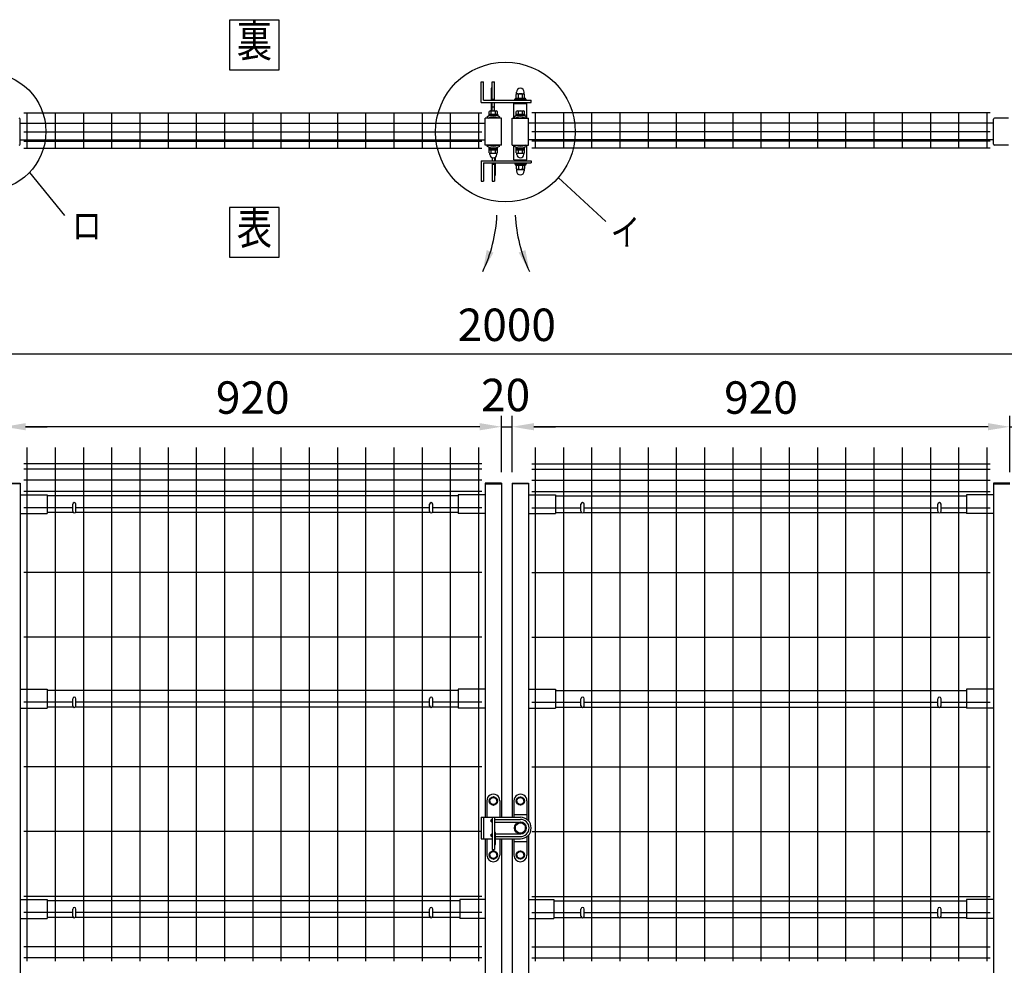
# Model space of a CAD drawing. Units: millimetres. Extents: x 146 to 7340, y 47 to 5288.
# Drawn here: x 1096 to 2917, y 3539 to 5288 of the extents above; entities that cross this region are included whole.
import ezdxf
from ezdxf.enums import TextEntityAlignment as Align

# ---------------------------------------------------------------- set-up
doc = ezdxf.new("R2010")
doc.units = ezdxf.units.MM
doc.header["$LTSCALE"] = 200
doc.header["$PDMODE"] = 33
doc.header["$PDSIZE"] = 5
for name, color, linetype in [('MOJI', 6, 'Continuous'), ('SJC', 1, 'Continuous'), ('SUNPOU', 4, 'Continuous')]:
    doc.layers.add(name, color=color, linetype=linetype)
doc.styles.add('EXT08', font='ROMANS', dxfattribs={"width": 0.8, "bigfont": 'EXTFONT'})
doc.styles.get("Standard").update_dxf_attribs({"font": 'arial.ttf'})
doc.dimstyles.new('SJC', dxfattribs={"dimtxt": 0.18, "dimasz": 0.18, "dimexe": 0.18, "dimexo": 0.0625, "dimgap": 0.09, "dimtad": 0, "dimtih": 1, "dimtoh": 1, "dimdec": 4, "dimzin": 0, "dimdsep": 46, "dimtxsty": 'Standard', "dimcen": 0.09, "dimadec": 0, "dimazin": 0, "dimtfac": 1, "dimtdec": 4, "dimtofl": 0, "dimtmove": 0, "dimatfit": 3, "dimfxl": 1, "dimtolj": 1, "dimtzin": 0, "dimarcsym": 0})

# ---------------------------------------------------------------- blocks, each defined once
blk = doc.blocks.new('*D20')
at = {"layer": 'DEFPOINTS', "color": 0}
for p in [(996.6, 4535.3), (996.6, 4434.6), (1066.6, 4431.1)]:
    blk.add_point(p, dxfattribs=at)
at = {"layer": 'SUNPOU', "color": 0, "lineweight": -2}
for p, q in [((996.6, 4454.6), (996.6, 4555.3)), ((1066.6, 4451.1), (1066.6, 4555.3)), ((956.6, 4535.3), (790.9, 4535.3)), ((1066.6, 4535.3), (996.6, 4535.3)), ((1106.6, 4535.3), (1146.6, 4535.3))]:
    blk.add_line(p, q, dxfattribs=at)
at = {"layer": 'SUNPOU', "color": 0}
for points in [[(956.6, 4542), (956.6, 4528.7), (996.6, 4535.3)], [(1106.6, 4542), (1106.6, 4528.7), (1066.6, 4535.3)]]:
    blk.add_solid(points, dxfattribs=at)
at = {"layer": 'SUNPOU', "color": 0, "insert": (853.8, 4589.3), "char_height": 60, "attachment_point": 5, "style": 'EXT08'}
blk.add_mtext('\\A1;70', dxfattribs=at)
blk = doc.blocks.new('*D22')
at = {"layer": 'DEFPOINTS', "color": 0}
for p in [(2006.6, 4535.3), (1986.6, 4431.1), (2006.6, 4431.1)]:
    blk.add_point(p, dxfattribs=at)
at = {"layer": 'SUNPOU', "color": 0, "lineweight": -2}
for p, q in [((1986.6, 4451.1), (1986.6, 4555.3)), ((2006.6, 4451.1), (2006.6, 4555.3)), ((1946.6, 4535.3), (1906.6, 4535.3)), ((1986.6, 4535.3), (2006.6, 4535.3)), ((2046.6, 4535.3), (2086.6, 4535.3))]:
    blk.add_line(p, q, dxfattribs=at)
at = {"layer": 'SUNPOU', "color": 0}
for points in [[(1946.6, 4542), (1946.6, 4528.7), (1986.6, 4535.3)], [(2046.6, 4542), (2046.6, 4528.7), (2006.6, 4535.3)]]:
    blk.add_solid(points, dxfattribs=at)
at = {"layer": 'SUNPOU', "color": 0, "insert": (1994.3, 4594.1), "char_height": 60, "attachment_point": 5, "style": 'EXT08'}
blk.add_mtext('\\A1;20', dxfattribs=at)
blk = doc.blocks.new('*D25')
at = {"layer": 'DEFPOINTS', "color": 0}
for p in [(2996.6, 4535.3), (2926.6, 4431.1), (2996.6, 4434.6)]:
    blk.add_point(p, dxfattribs=at)
at = {"layer": 'SUNPOU', "color": 0, "lineweight": -2}
for p, q in [((2926.6, 4451.1), (2926.6, 4555.3)), ((2996.6, 4454.6), (2996.6, 4555.3)), ((2886.6, 4535.3), (2846.6, 4535.3)), ((2926.6, 4535.3), (2996.6, 4535.3)), ((3036.6, 4535.3), (3202.4, 4535.3))]:
    blk.add_line(p, q, dxfattribs=at)
at = {"layer": 'SUNPOU', "color": 0}
for points in [[(2886.6, 4542), (2886.6, 4528.7), (2926.6, 4535.3)], [(3036.6, 4542), (3036.6, 4528.7), (2996.6, 4535.3)]]:
    blk.add_solid(points, dxfattribs=at)
at = {"layer": 'SUNPOU', "color": 0, "insert": (3139.5, 4589.3), "char_height": 60, "attachment_point": 5, "style": 'EXT08'}
blk.add_mtext('\\A1;70', dxfattribs=at)
blk = doc.blocks.new('*D26')
at = {"layer": 'DEFPOINTS', "color": 0}
for p in [(2006.6, 4535.3), (2006.6, 4431.1), (2926.6, 4431.1)]:
    blk.add_point(p, dxfattribs=at)
at = {"layer": 'SUNPOU', "color": 0, "lineweight": -2}
for p, q in [((2006.6, 4451.1), (2006.6, 4555.3)), ((2926.6, 4451.1), (2926.6, 4555.3)), ((2886.6, 4535.3), (2046.6, 4535.3))]:
    blk.add_line(p, q, dxfattribs=at)
at = {"layer": 'SUNPOU', "color": 0}
for points in [[(2046.6, 4542), (2046.6, 4528.7), (2006.6, 4535.3)], [(2886.6, 4542), (2886.6, 4528.7), (2926.6, 4535.3)]]:
    blk.add_solid(points, dxfattribs=at)
at = {"layer": 'SUNPOU', "color": 0, "insert": (2466.6, 4589.3), "char_height": 60, "attachment_point": 5, "style": 'EXT08'}
blk.add_mtext('\\A1;920', dxfattribs=at)
blk = doc.blocks.new('*D27')
at = {"layer": 'DEFPOINTS', "color": 0}
for p in [(1066.6, 4535.3), (1066.6, 4431.1), (1986.6, 4431.1)]:
    blk.add_point(p, dxfattribs=at)
at = {"layer": 'SUNPOU', "color": 0, "lineweight": -2}
for p, q in [((1066.6, 4451.1), (1066.6, 4555.3)), ((1986.6, 4451.1), (1986.6, 4555.3)), ((1946.6, 4535.3), (1106.6, 4535.3))]:
    blk.add_line(p, q, dxfattribs=at)
at = {"layer": 'SUNPOU', "color": 0}
for points in [[(1106.6, 4542), (1106.6, 4528.7), (1066.6, 4535.3)], [(1946.6, 4542), (1946.6, 4528.7), (1986.6, 4535.3)]]:
    blk.add_solid(points, dxfattribs=at)
at = {"layer": 'SUNPOU', "color": 0, "insert": (1526.6, 4589.3), "char_height": 60, "attachment_point": 5, "style": 'EXT08'}
blk.add_mtext('\\A1;920', dxfattribs=at)
blk = doc.blocks.new('*D28')
at = {"layer": 'DEFPOINTS', "color": 0}
for p in [(2996.6, 4669.9), (996.6, 4454.6), (2996.6, 4454.6)]:
    blk.add_point(p, dxfattribs=at)
at = {"layer": 'SUNPOU', "color": 0, "lineweight": -2}
for p, q in [((996.6, 4474.6), (996.6, 4689.9)), ((2996.6, 4474.6), (2996.6, 4689.9)), ((1036.6, 4669.9), (2956.6, 4669.9))]:
    blk.add_line(p, q, dxfattribs=at)
at = {"layer": 'SUNPOU', "color": 0}
for points in [[(1036.6, 4676.6), (1036.6, 4663.3), (996.6, 4669.9)], [(2956.6, 4676.6), (2956.6, 4663.3), (2996.6, 4669.9)]]:
    blk.add_solid(points, dxfattribs=at)
at = {"layer": 'SUNPOU', "color": 0, "insert": (1996.6, 4723.9), "char_height": 60, "attachment_point": 5, "style": 'EXT08'}
blk.add_mtext('\\A1;2000', dxfattribs=at)

msp = doc.modelspace()

# ---------------------------------------------------------------- linework, layer by layer
at = {"layer": 'MOJI'}
for p, q in [((1113.68667, 5005.68296), (1178.42173, 4925.76939)), ((2091.60881, 4996.07907), (2179.52685, 4915.20876))]:
    msp.add_line(p, q, dxfattribs=at)
for points in [[(1483.66756, 5195.55071), (1575.68717, 5195.55071), (1575.68717, 5287.57032), (1483.66756, 5287.57032)], [(1483.66756, 4848.77097), (1575.68717, 4848.77097), (1575.68717, 4940.79058), (1483.66756, 4940.79058)]]:
    msp.add_lwpolyline(points, close=True, dxfattribs=at)
for centre, radius in [((1993.8808, 5080.47406), 129.12505), ((1035.277, 5081.30161), 108.93234)]:
    msp.add_circle(centre, radius, dxfattribs=at)
at = {"layer": 'SJC'}
for p, q in [((2014.14896, 5133.30161), (2014.14896, 5135.30161)), ((2029.14896, 5133.30161), (2029.14896, 5135.30161)), ((2009.64896, 5106.30161), (2009.64896, 5133.30161)), ((2009.64896, 5133.30161), (2033.64896, 5133.30161)), ((2033.64896, 5106.30161), (2033.64896, 5133.30161)), ((1103.0489, 5115.80161), (1950.2489, 5115.80161)), ((1109.0489, 5115.80161), (1109.0489, 5050.40161)), ((1161.2489, 5115.80161), (1161.2489, 5050.40161)), ((1213.4489, 5115.80161), (1213.4489, 5050.40161)), ((1265.6489, 5115.80161), (1265.6489, 5050.40161)), ((1317.8489, 5115.80161), (1317.8489, 5050.40161)), ((1370.0489, 5115.80161), (1370.0489, 5050.40161)), ((1422.2489, 5115.80161), (1422.2489, 5050.40161)), ((1474.4489, 5115.80161), (1474.4489, 5050.40161)), ((1526.6489, 5115.80161), (1526.6489, 5050.40161)), ((1578.8489, 5115.80161), (1578.8489, 5050.40161)), ((1631.0489, 5115.80161), (1631.0489, 5050.40161)), ((1683.2489, 5115.80161), (1683.2489, 5050.40161)), ((1735.4489, 5115.80161), (1735.4489, 5050.40161)), ((1787.6489, 5115.80161), (1787.6489, 5050.40161)), ((1839.8489, 5115.80161), (1839.8489, 5050.40161)), ((1892.0489, 5115.80161), (1892.0489, 5050.40161)), ((1944.2489, 5115.80161), (1944.2489, 5050.40161)), ((1986.64896, 5106.30161), (1956.64896, 5106.30161)), ((1956.64896, 5056.30161), (1956.64896, 5106.30161)), ((1967.64896, 5106.30161), (1967.64896, 5107.93492)), ((1975.64896, 5106.30161), (1975.64896, 5107.93492)), ((1986.64896, 5056.30161), (1986.64896, 5106.30161)), ((1986.64896, 5056.30161), (1986.64896, 5106.30161)), ((2006.64885, 5106.30161), (2036.64885, 5106.30161)), ((2006.64885, 5056.30161), (2006.64885, 5106.30161)), ((2006.64885, 5056.30161), (2006.64885, 5106.30161)), ((2017.64896, 5106.30161), (2017.64896, 5107.93492)), ((2025.64896, 5106.30161), (2025.64896, 5107.93492)), ((2036.64885, 5056.30161), (2036.64885, 5106.30161)), ((2890.2489, 5115.80161), (2043.0489, 5115.80161)), ((2049.0489, 5115.80161), (2049.0489, 5050.40161)), ((2101.2489, 5115.80161), (2101.2489, 5050.40161)), ((2153.4489, 5115.80161), (2153.4489, 5050.40161)), ((2205.6489, 5115.80161), (2205.6489, 5050.40161)), ((2257.8489, 5115.80161), (2257.8489, 5050.40161)), ((2310.0489, 5115.80161), (2310.0489, 5050.40161)), ((2362.2489, 5115.80161), (2362.2489, 5050.40161)), ((2414.4489, 5115.80161), (2414.4489, 5050.40161)), ((2466.6489, 5115.80161), (2466.6489, 5050.40161)), ((2518.8489, 5115.80161), (2518.8489, 5050.40161)), ((2571.0489, 5115.80161), (2571.0489, 5050.40161)), ((2623.2489, 5115.80161), (2623.2489, 5050.40161)), ((2675.4489, 5115.80161), (2675.4489, 5050.40161)), ((2727.6489, 5115.80161), (2727.6489, 5050.40161)), ((2779.8489, 5115.80161), (2779.8489, 5050.40161)), ((2832.0489, 5115.80161), (2832.0489, 5050.40161)), ((2884.2489, 5115.80161), (2884.2489, 5050.40161)), ((1096.64896, 5096.80161), (1956.64896, 5096.80161)), ((1103.0489, 5080.80161), (1950.2489, 5080.80161)), ((2896.64885, 5096.80161), (2036.64885, 5096.80161)), ((2890.2489, 5080.80161), (2043.0489, 5080.80161)), ((1096.64896, 5065.80161), (1956.64896, 5065.80161)), ((1103.0489, 5063.30161), (1950.2489, 5063.30161)), ((2896.64885, 5065.80161), (2036.64885, 5065.80161)), ((2890.2489, 5063.30161), (2043.0489, 5063.30161)), ((1103.0489, 5050.40161), (1950.2489, 5050.40161)), ((1986.64896, 5056.30161), (1956.64896, 5056.30161)), ((1967.64896, 5054.6683), (1967.64896, 5056.30161)), ((1975.64896, 5054.6683), (1975.64896, 5056.30161)), ((2006.64885, 5056.30161), (2036.64885, 5056.30161)), ((2009.64896, 5029.30161), (2009.64896, 5056.30161)), ((2017.64896, 5054.6683), (2017.64896, 5056.30161)), ((2025.64896, 5054.6683), (2025.64896, 5056.30161)), ((2033.64896, 5029.30161), (2033.64896, 5056.30161)), ((2890.2489, 5050.40161), (2043.0489, 5050.40161)), ((2009.64896, 5029.30161), (2033.64896, 5029.30161)), ((2014.14896, 5029.30161), (2014.14896, 5027.30161)), ((2029.14896, 5029.30161), (2029.14896, 5027.30161)), ((1109.0489, 4496.64303), (1109.0489, 3546.64303)), ((1161.2489, 4496.64303), (1161.2489, 3546.64303)), ((1213.4489, 4496.64303), (1213.4489, 3546.64303)), ((1265.6489, 4496.64303), (1265.6489, 3546.64303)), ((1317.8489, 4496.64303), (1317.8489, 3546.64303)), ((1370.0489, 4496.64303), (1370.0489, 3546.64303)), ((1422.2489, 4496.64303), (1422.2489, 3546.64303)), ((1474.4489, 4496.64303), (1474.4489, 3546.64303)), ((1526.6489, 4496.64303), (1526.6489, 3546.64303)), ((1578.8489, 4496.64303), (1578.8489, 3546.64303)), ((1631.0489, 4496.64303), (1631.0489, 3546.64303)), ((1683.2489, 4496.64303), (1683.2489, 3546.64303)), ((1735.4489, 4496.64303), (1735.4489, 3546.64303)), ((1787.6489, 4496.64303), (1787.6489, 3546.64303)), ((1839.8489, 4496.64303), (1839.8489, 3546.64303)), ((1892.0489, 4496.64303), (1892.0489, 3546.64303)), ((1944.2489, 4496.64303), (1944.2489, 3813.14303)), ((2049.0489, 4496.64303), (2049.0489, 3546.64303)), ((2101.2489, 4496.64303), (2101.2489, 3546.64303)), ((2153.4489, 4496.64303), (2153.4489, 3546.64303)), ((2205.6489, 4496.64303), (2205.6489, 3546.64303)), ((2257.8489, 4496.64303), (2257.8489, 3546.64303)), ((2310.0489, 4496.64303), (2310.0489, 3546.64303)), ((2362.2489, 4496.64303), (2362.2489, 3546.64303)), ((2414.4489, 4496.64303), (2414.4489, 3546.64303)), ((2466.6489, 4496.64303), (2466.6489, 3546.64303)), ((2518.8489, 4496.64303), (2518.8489, 3546.64303)), ((2571.0489, 4496.64303), (2571.0489, 3546.64303)), ((2623.2489, 4496.64303), (2623.2489, 3546.64303)), ((2675.4489, 4496.64303), (2675.4489, 3546.64303)), ((2727.6489, 4496.64303), (2727.6489, 3546.64303)), ((2779.8489, 4496.64303), (2779.8489, 3546.64303)), ((2832.0489, 4496.64303), (2832.0489, 3546.64303)), ((2884.2489, 4496.64303), (2884.2489, 3546.64303)), ((1950.2489, 4466.64303), (1103.0489, 4466.64303)), ((2043.0489, 4466.64303), (2890.2489, 4466.64303)), ((1950.2489, 4456.64303), (1103.0489, 4456.64303)), ((2043.0489, 4456.64303), (2890.2489, 4456.64303)), ((1066.6489, 4431.14303), (1096.6489, 4431.14303)), ((1096.6489, 4429.54303), (1066.6489, 4429.54303)), ((1096.6489, 4431.14303), (1096.6489, 2537.14303)), ((1950.2489, 4436.64303), (1103.0489, 4436.64303)), ((1956.6489, 4431.14303), (1956.6489, 3813.14303)), ((1986.6489, 4431.14303), (1956.6489, 4431.14303)), ((1956.6489, 4429.54303), (1986.6489, 4429.54303)), ((1986.6489, 4431.14303), (1986.6489, 3813.14303)), ((2006.6489, 4431.14303), (2006.6489, 3813.14303)), ((2006.6489, 4431.14303), (2036.6489, 4431.14303)), ((2036.6489, 4429.54303), (2006.6489, 4429.54303)), ((2036.6489, 4431.14303), (2036.6489, 3806.37179)), ((2043.0489, 4436.64303), (2890.2489, 4436.64303)), ((2896.6489, 4431.14303), (2896.6489, 2537.14303)), ((2926.6489, 4431.14303), (2896.6489, 4431.14303)), ((2896.6489, 4429.54303), (2926.6489, 4429.54303)), ((1096.6489, 4409.64303), (1146.6489, 4409.64303)), ((1950.2489, 4415.64303), (1103.0489, 4415.64303)), ((1146.6489, 4409.64303), (1146.6489, 4374.64303)), ((1906.6489, 4407.64303), (1146.6489, 4407.64303)), ((1956.6489, 4409.64303), (1906.6489, 4409.64303)), ((1906.6489, 4409.64303), (1906.6489, 4374.64303)), ((2036.6489, 4409.64303), (2086.6489, 4409.64303)), ((2043.0489, 4415.64303), (2890.2489, 4415.64303)), ((2086.6489, 4409.64303), (2086.6489, 4374.64303)), ((2086.6489, 4407.64303), (2846.6489, 4407.64303)), ((2896.6489, 4409.64303), (2846.6489, 4409.64303)), ((2846.6489, 4409.64303), (2846.6489, 4374.64303)), ((1096.6489, 4374.64303), (1146.6489, 4374.64303)), ((1193.6489, 4385.64303), (1103.0489, 4385.64303)), ((1194.99059, 4376.64303), (1146.6489, 4376.64303)), ((1854.99059, 4376.64303), (1198.30722, 4376.64303)), ((1853.6489, 4385.64303), (1199.6489, 4385.64303)), ((1906.6489, 4376.64303), (1858.30722, 4376.64303)), ((1950.2489, 4385.64303), (1859.6489, 4385.64303)), ((1956.6489, 4374.64303), (1906.6489, 4374.64303)), ((2036.6489, 4374.64303), (2086.6489, 4374.64303)), ((2043.0489, 4385.64303), (2133.6489, 4385.64303)), ((2086.6489, 4376.64303), (2134.99059, 4376.64303)), ((2138.30722, 4376.64303), (2794.99059, 4376.64303)), ((2139.6489, 4385.64303), (2793.6489, 4385.64303)), ((2798.30722, 4376.64303), (2846.6489, 4376.64303)), ((2799.6489, 4385.64303), (2890.2489, 4385.64303)), ((2896.6489, 4374.64303), (2846.6489, 4374.64303)), ((1950.2489, 4265.84303), (1103.0489, 4265.84303)), ((2043.0489, 4265.84303), (2890.2489, 4265.84303)), ((1950.2489, 4146.04303), (1103.0489, 4146.04303)), ((2043.0489, 4146.04303), (2890.2489, 4146.04303)), ((1096.6489, 4049.64303), (1146.6489, 4049.64303)), ((1146.6489, 4049.64303), (1146.6489, 4014.64303)), ((1906.6489, 4047.64303), (1146.6489, 4047.64303)), ((1906.6489, 4049.64303), (1906.6489, 4014.64303)), ((1956.6489, 4049.64303), (1906.6489, 4049.64303)), ((2036.6489, 4049.64303), (2086.6489, 4049.64303)), ((2086.6489, 4049.64303), (2086.6489, 4014.64303)), ((2086.6489, 4047.64303), (2846.6489, 4047.64303)), ((2846.6489, 4049.64303), (2846.6489, 4014.64303)), ((2896.6489, 4049.64303), (2846.6489, 4049.64303)), ((1193.6489, 4026.14303), (1103.0489, 4026.14303)), ((1853.6489, 4026.14303), (1199.6489, 4026.14303)), ((1950.2489, 4026.14303), (1859.6489, 4026.14303)), ((2043.0489, 4026.14303), (2133.6489, 4026.14303)), ((2139.6489, 4026.14303), (2793.6489, 4026.14303)), ((2799.6489, 4026.14303), (2890.2489, 4026.14303)), ((1096.6489, 4014.64303), (1146.6489, 4014.64303)), ((1194.99059, 4016.64303), (1146.6489, 4016.64303)), ((1854.99059, 4016.64303), (1198.30722, 4016.64303)), ((1906.6489, 4016.64303), (1858.30722, 4016.64303)), ((1956.6489, 4014.64303), (1906.6489, 4014.64303)), ((2036.6489, 4014.64303), (2086.6489, 4014.64303)), ((2086.6489, 4016.64303), (2134.99059, 4016.64303)), ((2138.30722, 4016.64303), (2794.99059, 4016.64303)), ((2798.30722, 4016.64303), (2846.6489, 4016.64303)), ((2896.6489, 4014.64303), (2846.6489, 4014.64303)), ((1950.2489, 3906.24303), (1103.0489, 3906.24303)), ((2043.0489, 3906.24303), (2890.2489, 3906.24303)), ((1944.2489, 3813.14303), (1944.2489, 3773.14303)), ((1949.1489, 3786.44303), (1103.0489, 3786.44303)), ((1944.2489, 3773.14303), (1944.2489, 3546.64303)), ((1956.6489, 3773.14303), (1956.6489, 2537.14303)), ((1986.6489, 3773.14303), (1986.6489, 2537.14303)), ((2006.6489, 3773.14303), (2006.6489, 2537.14303)), ((2036.6489, 3779.91428), (2036.6489, 2537.14303)), ((2043.0489, 3786.44303), (2890.2489, 3786.44303)), ((1096.6489, 3660.64303), (1146.6489, 3660.64303)), ((1950.2489, 3666.64303), (1103.0489, 3666.64303)), ((1146.6489, 3660.64303), (1146.6489, 3625.64303)), ((1909.72985, 3660.64303), (1909.72985, 3625.64303)), ((1956.6489, 3660.64303), (1909.72985, 3660.64303)), ((2036.6489, 3660.64303), (2083.56796, 3660.64303)), ((2043.0489, 3666.64303), (2890.2489, 3666.64303)), ((2083.56796, 3660.64303), (2083.56796, 3625.64303)), ((2896.6489, 3660.64303), (2846.6489, 3660.64303)), ((2846.6489, 3660.64303), (2846.6489, 3625.64303)), ((1909.72985, 3658.64303), (1146.6489, 3658.64303)), ((2083.56796, 3658.64303), (2846.6489, 3658.64303)), ((1096.6489, 3625.64303), (1146.6489, 3625.64303)), ((1193.6489, 3636.64303), (1103.0489, 3636.64303)), ((1194.99059, 3627.64303), (1146.6489, 3627.64303)), ((1854.99059, 3627.64303), (1198.30722, 3627.64303)), ((1853.6489, 3636.64303), (1199.6489, 3636.64303)), ((1909.72985, 3627.64303), (1858.30722, 3627.64303)), ((1950.2489, 3636.64303), (1859.6489, 3636.64303)), ((1956.6489, 3625.64303), (1909.72985, 3625.64303)), ((2036.6489, 3625.64303), (2083.56796, 3625.64303)), ((2043.0489, 3636.64303), (2133.6489, 3636.64303)), ((2083.56796, 3627.64303), (2134.99059, 3627.64303)), ((2138.30722, 3627.64303), (2794.99059, 3627.64303)), ((2139.6489, 3636.64303), (2793.6489, 3636.64303)), ((2798.30722, 3627.64303), (2846.6489, 3627.64303)), ((2799.6489, 3636.64303), (2890.2489, 3636.64303)), ((2896.6489, 3625.64303), (2846.6489, 3625.64303)), ((1950.2489, 3573.64303), (1103.0489, 3573.64303)), ((2043.0489, 3573.64303), (2890.2489, 3573.64303)), ((1950.2489, 3552.74303), (1103.0489, 3552.74303)), ((2043.0489, 3552.74303), (2890.2489, 3552.74303))]:
    msp.add_line(p, q, dxfattribs=at)
at = {"layer": 'SUNPOU'}
for p, q in [((1949.14896, 5135.30161), (1949.14896, 5173.30161)), ((1949.14896, 5173.30161), (1953.14896, 5173.30161)), ((1949.14896, 5173.30161), (1953.14896, 5173.30161)), ((1953.14896, 5139.30161), (1953.14896, 5173.30161)), ((1969.64896, 5173.30161), (1973.64896, 5173.30161)), ((1969.64896, 5139.30161), (1969.64896, 5173.30161)), ((1973.64896, 5139.30161), (1973.64896, 5173.30161)), ((1968.14896, 5139.30161), (1968.14896, 5161.86781)), ((2014.39896, 5150.38095), (2014.39896, 5154.05161)), ((2028.89896, 5150.38095), (2028.89896, 5154.05161)), ((1949.14896, 5135.30161), (2041.64896, 5135.30161)), ((1953.14896, 5139.30161), (2041.64896, 5139.30161)), ((1968.14896, 5119.40161), (1968.14896, 5135.30161)), ((1969.64896, 5141.30161), (1973.64896, 5141.30161)), ((1969.64896, 5119.40161), (1969.64896, 5135.30161)), ((1973.64896, 5119.40161), (1973.64896, 5135.30161)), ((2011.14896, 5139.30161), (2011.14896, 5141.30161)), ((2011.14896, 5141.30161), (2032.14896, 5141.30161)), ((2012.44896, 5143.30161), (2030.84896, 5143.30161)), ((2012.44896, 5141.30161), (2012.44896, 5143.30161)), ((2012.64896, 5141.30161), (2030.64896, 5141.30161)), ((2014.14896, 5143.30161), (2014.14896, 5149.67781)), ((2016.02396, 5151.30161), (2027.27396, 5151.30161)), ((2017.89896, 5143.30161), (2017.89896, 5149.67781)), ((2025.39896, 5143.30161), (2025.39896, 5149.67781)), ((2029.14896, 5143.30161), (2029.14896, 5149.67781)), ((2030.84896, 5141.30161), (2030.84896, 5143.30161)), ((2032.14896, 5139.30161), (2032.14896, 5141.30161)), ((2041.64896, 5135.30161), (2041.64896, 5139.30161)), ((1964.14896, 5112.90161), (1964.14896, 5118.31908)), ((1966.02396, 5119.40161), (1977.27396, 5119.40161)), ((1967.89896, 5112.90161), (1967.89896, 5118.31908)), ((1969.64896, 5127.30161), (1973.64896, 5127.30161)), ((1975.39896, 5112.90161), (1975.39896, 5118.31908)), ((1979.14896, 5112.90161), (1979.14896, 5118.31908)), ((2014.14896, 5112.90161), (2014.14896, 5118.31908)), ((2016.02396, 5119.40161), (2027.27396, 5119.40161)), ((2017.89896, 5112.90161), (2017.89896, 5118.31908)), ((2025.39896, 5112.90161), (2025.39896, 5118.31908)), ((2029.14896, 5112.90161), (2029.14896, 5118.31908)), ((1096.64896, 5058.30161), (1096.64896, 5104.30161)), ((1959.64896, 5108.23332), (1962.48381, 5106.30161)), ((1963.14896, 5112.90161), (1963.14896, 5111.30161)), ((1980.14896, 5112.90161), (1963.14896, 5112.90161)), ((1980.14896, 5111.30161), (1963.14896, 5111.30161)), ((1979.14896, 5112.90161), (1964.14896, 5112.90161)), ((1980.14896, 5112.90161), (1980.14896, 5111.30161)), ((1983.64896, 5108.23332), (1980.81411, 5106.30161)), ((2009.64896, 5108.23332), (2012.48381, 5106.30161)), ((2013.14896, 5112.90161), (2013.14896, 5111.30161)), ((2030.14896, 5112.90161), (2013.14896, 5112.90161)), ((2030.14896, 5111.30161), (2013.14896, 5111.30161)), ((2029.14896, 5112.90161), (2014.14896, 5112.90161)), ((2030.14896, 5112.90161), (2030.14896, 5111.30161)), ((2033.64896, 5108.23332), (2030.81411, 5106.30161)), ((2896.64885, 5058.30161), (2896.64885, 5104.30161)), ((2924.674, 5106.30161), (2898.64885, 5106.30161)), ((1959.64896, 5054.3699), (1962.48381, 5056.30161)), ((1963.89896, 5051.30161), (1979.39896, 5051.30161)), ((1963.89896, 5049.70161), (1963.89896, 5051.30161)), ((1963.89896, 5049.70161), (1979.39896, 5049.70161)), ((1963.94896, 5047.70161), (1963.94896, 5049.70161)), ((1963.94896, 5047.70161), (1979.34896, 5047.70161)), ((1964.14896, 5042.28414), (1964.14896, 5047.70161)), ((1967.89896, 5042.28414), (1967.89896, 5047.70161)), ((1975.39896, 5042.28414), (1975.39896, 5047.70161)), ((1979.14896, 5042.28414), (1979.14896, 5047.70161)), ((1979.34896, 5047.70161), (1979.34896, 5049.70161)), ((1979.39896, 5049.70161), (1979.39896, 5051.30161)), ((1983.64896, 5054.3699), (1980.81411, 5056.30161)), ((2009.64896, 5054.3699), (2012.48381, 5056.30161)), ((2013.89896, 5049.70161), (2013.89896, 5051.30161)), ((2013.89896, 5051.30161), (2029.39896, 5051.30161)), ((2013.89896, 5049.70161), (2029.39896, 5049.70161)), ((2013.94896, 5047.70161), (2013.94896, 5049.70161)), ((2013.94896, 5047.70161), (2029.34896, 5047.70161)), ((2014.14896, 5042.28414), (2014.14896, 5047.70161)), ((2017.89896, 5042.28414), (2017.89896, 5047.70161)), ((2025.39896, 5042.28414), (2025.39896, 5047.70161)), ((2029.14896, 5042.28414), (2029.14896, 5047.70161)), ((2029.34896, 5047.70161), (2029.34896, 5049.70161)), ((2029.39896, 5049.70161), (2029.39896, 5051.30161)), ((2033.64896, 5054.3699), (2030.81411, 5056.30161)), ((2924.674, 5056.30161), (2898.64885, 5056.30161)), ((1949.14896, 5027.30161), (1949.14896, 4989.30161)), ((1949.14896, 5027.30161), (2041.64896, 5027.30161)), ((1965.14896, 5039.20161), (1965.14896, 5041.10415)), ((1965.14896, 5039.20161), (1965.14896, 5039.70161)), ((1966.02396, 5041.20161), (1977.27396, 5041.20161)), ((1969.64896, 5033.01695), (1969.64896, 5027.30161)), ((1973.64896, 5033.01695), (1973.64896, 5027.30161)), ((1975.14896, 5033.72438), (1975.14896, 5027.25731)), ((1978.14896, 5039.20161), (1978.14896, 5041.10415)), ((1978.14896, 5039.20161), (1978.14896, 5039.70161)), ((2015.14896, 5039.20161), (2015.14896, 5041.10415)), ((2015.14896, 5039.20161), (2015.14896, 5039.70161)), ((2016.02396, 5041.20161), (2027.27396, 5041.20161)), ((2028.14896, 5039.20161), (2028.14896, 5041.10415)), ((2028.14896, 5039.20161), (2028.14896, 5039.70161)), ((2041.64896, 5027.30161), (2041.64896, 5023.30161)), ((1953.14896, 5023.30161), (1953.14896, 4989.30161)), ((1953.14896, 5023.30161), (2041.64896, 5023.30161)), ((1969.64896, 5023.30161), (1969.64896, 4989.30161)), ((1969.64896, 5021.30161), (1973.64896, 5021.30161)), ((1973.64896, 5023.30161), (1973.64896, 4989.30161)), ((1975.14896, 5023.25731), (1975.14896, 5000.69111)), ((2011.14896, 5023.30161), (2011.14896, 5021.30161)), ((2011.14896, 5021.30161), (2032.14896, 5021.30161)), ((2012.44896, 5021.30161), (2012.44896, 5019.30161)), ((2012.44896, 5019.30161), (2030.84896, 5019.30161)), ((2012.64896, 5021.30161), (2030.64896, 5021.30161)), ((2014.14896, 5019.30161), (2014.14896, 5012.92541)), ((2014.39896, 5012.22226), (2014.39896, 5008.55161)), ((2016.02396, 5011.30161), (2027.27396, 5011.30161)), ((2017.89896, 5019.30161), (2017.89896, 5012.92541)), ((2025.39896, 5019.30161), (2025.39896, 5012.92541)), ((2028.89896, 5012.22226), (2028.89896, 5008.55161)), ((2029.14896, 5019.30161), (2029.14896, 5012.92541)), ((2030.84896, 5021.30161), (2030.84896, 5019.30161)), ((2032.14896, 5023.30161), (2032.14896, 5021.30161)), ((1949.14896, 4989.30161), (1953.14896, 4989.30161)), ((1949.14896, 4989.30161), (1953.14896, 4989.30161)), ((1969.64896, 4989.30161), (1973.64896, 4989.30161)), ((1193.6489, 4379.14303), (1193.6489, 4392.14303)), ((1199.6489, 4379.14303), (1199.6489, 4392.14303)), ((1853.6489, 4379.14303), (1853.6489, 4392.14303)), ((1859.6489, 4379.14303), (1859.6489, 4392.14303)), ((2133.6489, 4379.14303), (2133.6489, 4392.14303)), ((2139.6489, 4379.14303), (2139.6489, 4392.14303)), ((2793.6489, 4379.14303), (2793.6489, 4392.14303)), ((2799.6489, 4379.14303), (2799.6489, 4392.14303)), ((1193.6489, 4019.14303), (1193.6489, 4032.14303)), ((1199.6489, 4019.14303), (1199.6489, 4032.14303)), ((1853.6489, 4019.14303), (1853.6489, 4032.14303)), ((1859.6489, 4019.14303), (1859.6489, 4032.14303)), ((2133.6489, 4019.14303), (2133.6489, 4032.14303)), ((2139.6489, 4019.14303), (2139.6489, 4032.14303)), ((2793.6489, 4019.14303), (2793.6489, 4032.14303)), ((2799.6489, 4019.14303), (2799.6489, 4032.14303)), ((1959.6489, 3843.64303), (1959.6489, 3813.14303)), ((1971.6489, 3850.64303), (1965.1489, 3846.88469)), ((1965.1489, 3843.14303), (1965.1489, 3846.88469)), ((1965.1489, 3843.14303), (1965.1489, 3839.40138)), ((1978.1489, 3846.88469), (1971.6489, 3850.64303)), ((1978.1489, 3843.14303), (1978.1489, 3846.88469)), ((1978.1489, 3843.14303), (1978.1489, 3839.40138)), ((1983.6489, 3843.64303), (1983.6489, 3813.14303)), ((2009.6489, 3843.64303), (2009.6489, 3813.14303)), ((2015.1489, 3846.88469), (2021.6489, 3850.64303)), ((2015.1489, 3843.14303), (2015.1489, 3846.88469)), ((2015.1489, 3843.14303), (2015.1489, 3839.40138)), ((2021.6489, 3850.64303), (2028.1489, 3846.88469)), ((2028.1489, 3843.14303), (2028.1489, 3846.88469)), ((2028.1489, 3843.14303), (2028.1489, 3839.40138)), ((2033.6489, 3843.64303), (2033.6489, 3809.14303)), ((1965.1489, 3839.40138), (1971.6489, 3835.64303)), ((1971.6489, 3835.64303), (1978.1489, 3839.40138)), ((2021.6489, 3835.64303), (2015.1489, 3839.40138)), ((2028.1489, 3839.40138), (2021.6489, 3835.64303)), ((1949.1489, 3813.14303), (1949.1489, 3773.14303)), ((1949.1489, 3813.14303), (1969.6489, 3813.14303)), ((1953.1489, 3813.14303), (1953.1489, 3773.14303)), ((1969.1489, 3809.14303), (1969.6489, 3809.14303)), ((1969.6489, 3813.14303), (1969.6489, 3753.14303)), ((1969.6489, 3813.14303), (1973.6489, 3813.14303)), ((1973.6489, 3813.14303), (2021.6489, 3813.14303)), ((1973.6489, 3813.14303), (1973.6489, 3753.14303)), ((1973.6489, 3809.14303), (2021.6489, 3809.14303)), ((2009.6489, 3818.14303), (2033.6489, 3818.14303)), ((1969.1489, 3804.14303), (1969.6489, 3804.14303)), ((1973.6489, 3804.14303), (2021.6489, 3804.14303)), ((2021.6489, 3804.09303), (2012.1489, 3798.58845)), ((2012.1489, 3798.58845), (2012.1489, 3787.69762)), ((2012.1489, 3787.69762), (2021.6489, 3782.19303)), ((2031.1489, 3798.58845), (2021.6489, 3804.09303)), ((2031.1489, 3787.59777), (2031.1489, 3798.58845)), ((1949.1489, 3773.14303), (1969.6489, 3773.14303)), ((1959.6489, 3773.14303), (1959.6489, 3742.64303)), ((1969.1489, 3782.14303), (1969.6489, 3782.14303)), ((1969.1489, 3777.14303), (1969.6489, 3777.14303)), ((1973.6489, 3782.56186), (1975.1489, 3782.56186)), ((1975.1489, 3785.06186), (1975.1489, 3762.56186)), ((1975.1489, 3782.14303), (2021.6489, 3782.14303)), ((1975.1489, 3777.14303), (2021.6489, 3777.14303)), ((1975.1489, 3773.14303), (2021.6489, 3773.14303)), ((1983.6489, 3773.14303), (1983.6489, 3742.64303)), ((2009.6489, 3773.14303), (2009.6489, 3742.64303)), ((2021.6489, 3782.19303), (2031.1489, 3787.59777)), ((2033.6489, 3777.14303), (2033.6489, 3742.64303)), ((1969.6489, 3753.14303), (1973.6489, 3753.14303)), ((1973.6489, 3761.56186), (1974.1489, 3761.56186)), ((2009.6489, 3768.14303), (2033.6489, 3768.14303)), ((1971.6489, 3750.64303), (1965.1489, 3746.88469)), ((1965.1489, 3743.14303), (1965.1489, 3746.88469)), ((1965.1489, 3743.14303), (1965.1489, 3739.40138)), ((1965.1489, 3739.40138), (1971.6489, 3735.64303)), ((1978.1489, 3746.88469), (1971.6489, 3750.64303)), ((1971.6489, 3735.64303), (1978.1489, 3739.40138)), ((1978.1489, 3743.14303), (1978.1489, 3746.88469)), ((1978.1489, 3743.14303), (1978.1489, 3739.40138)), ((2015.1489, 3746.88469), (2021.6489, 3750.64303)), ((2015.1489, 3743.14303), (2015.1489, 3746.88469)), ((2015.1489, 3743.14303), (2015.1489, 3739.40138)), ((2021.6489, 3735.64303), (2015.1489, 3739.40138)), ((2021.6489, 3750.64303), (2028.1489, 3746.88469)), ((2028.1489, 3739.40138), (2021.6489, 3735.64303)), ((2028.1489, 3743.14303), (2028.1489, 3746.88469)), ((2028.1489, 3743.14303), (2028.1489, 3739.40138)), ((1193.6489, 3630.14303), (1193.6489, 3643.14303)), ((1199.6489, 3630.14303), (1199.6489, 3643.14303)), ((1853.6489, 3630.14303), (1853.6489, 3643.14303)), ((1859.6489, 3630.14303), (1859.6489, 3643.14303)), ((2133.6489, 3630.14303), (2133.6489, 3643.14303)), ((2139.6489, 3630.14303), (2139.6489, 3643.14303)), ((2793.6489, 3630.14303), (2793.6489, 3643.14303)), ((2799.6489, 3630.14303), (2799.6489, 3643.14303))]:
    msp.add_line(p, q, dxfattribs=at)
for centre, radius in [((1971.6489, 3843.14303), 7.5), ((1971.6489, 3843.14303), 6.5), ((2021.6489, 3843.14303), 7.5), ((2021.6489, 3843.14303), 6.5), ((2021.6489, 3793.14303), 11), ((2021.6489, 3793.14303), 9.5), ((1971.6489, 3743.14303), 7.5), ((1971.6489, 3743.14303), 6.5), ((2021.6489, 3743.14303), 7.5), ((2021.6489, 3743.14303), 6.5)]:
    msp.add_circle(centre, radius, dxfattribs=at)
for centre, radius, start, end in [((1969.64896, 5161.80008), 1.50153, 90, 182.58547864), ((2021.64896, 5154.05161), 7.25, 0, 180), ((2016.02396, 5149.40718), 1.89443, 8.2132107, 171.7867893), ((2021.64896, 5146.15958), 5.14203, 43.17355111, 136.82644889), ((2027.27396, 5149.40718), 1.89443, 8.2132107, 171.7867893), ((1966.02396, 5117.23654), 2.16506, 30, 150), ((1971.64896, 5112.36515), 7.03646, 57.7957725, 122.2042275), ((1977.27396, 5117.23654), 2.16506, 30, 150), ((2016.02396, 5117.23654), 2.16506, 30, 150), ((2021.64896, 5112.36515), 7.03646, 57.7957725, 122.2042275), ((2027.27396, 5117.23654), 2.16506, 30, 150), ((1094.64896, 5104.30161), 2, 0, 90), ((1971.64896, 5086.30161), 25, 61.31459799, 118.68540201), ((1971.64896, 5086.30161), 22, 65.38002267, 114.61997733), ((2021.64896, 5086.30161), 25, 61.31459799, 118.68540201), ((2021.64896, 5086.30161), 22, 65.38002267, 114.61997733), ((2898.64885, 5104.30161), 2, 90, 180), ((1094.64896, 5058.30161), 2, 270, 0), ((1971.64896, 5076.30161), 25, 241.31459799, 298.68540201), ((1971.64896, 5076.30161), 22, 245.38002267, 294.61997733), ((2021.64896, 5076.30161), 25, 241.31459799, 298.68540201), ((2021.64896, 5076.30161), 22, 245.38002267, 294.61997733), ((2898.64885, 5058.30161), 2, 180, 270), ((1966.02396, 5043.36667), 2.16506, 210, 330), ((1964.64896, 5041.10415), 0.5, 0, 45), ((1971.64896, 5039.20161), 6.5, 180, 0), ((1971.64896, 5048.23806), 7.03646, 237.7957725, 302.2042275), ((1977.27396, 5043.36667), 2.16506, 210, 330), ((1978.64896, 5041.10415), 0.5, 135, 180), ((2016.02396, 5043.36667), 2.16506, 210, 330), ((2014.64896, 5041.10415), 0.5, 0, 45), ((2021.64896, 5039.20161), 6.5, 180, 0), ((2021.64896, 5048.23806), 7.03646, 237.7957725, 302.2042275), ((2027.27396, 5043.36667), 2.16506, 210, 330), ((2028.64896, 5041.10415), 0.5, 135, 180), ((2016.02396, 5013.19604), 1.89443, 188.2132107, 351.7867893), ((2021.64896, 5008.55161), 7.25, 180, 0), ((2021.64896, 5016.44363), 5.14203, 223.17355111, 316.82644889), ((2027.27396, 5013.19604), 1.89443, 188.2132107, 351.7867893), ((1973.64896, 5000.75884), 1.50153, 270, 2.58547864), ((1701.5849, 4940.77458), 277.1575, 334.67242158, 357.12372768), ((2288.90149, 4940.77458), 277.1575, 182.87627232, 205.32757842), ((1196.6489, 4392.14303), 3, 0, 180), ((1856.6489, 4392.14303), 3, 0, 180), ((2136.6489, 4392.14303), 3, 0, 180), ((2796.6489, 4392.14303), 3, 0, 180), ((1196.6489, 4379.14303), 3, 180, 0), ((1856.6489, 4379.14303), 3, 180, 0), ((2136.6489, 4379.14303), 3, 180, 0), ((2796.6489, 4379.14303), 3, 180, 0), ((1196.6489, 4032.14303), 3, 0, 180), ((1856.6489, 4032.14303), 3, 0, 180), ((2136.6489, 4032.14303), 3, 0, 180), ((2796.6489, 4032.14303), 3, 0, 180), ((1196.6489, 4019.14303), 3, 180, 0), ((1856.6489, 4019.14303), 3, 180, 0), ((2136.6489, 4019.14303), 3, 180, 0), ((2796.6489, 4019.14303), 3, 180, 0), ((1971.6489, 3843.64303), 12, 357.61198454, 182.38801546), ((2021.6489, 3843.64303), 12, 357.61198454, 182.38801546), ((1969.1489, 3806.64303), 2.5, 90, 270), ((2021.6489, 3793.14303), 20, 270, 90), ((2021.6489, 3793.14303), 16, 270, 90), ((2021.6489, 3793.14303), 11, 270, 90), ((1969.1489, 3779.64303), 2.5, 90, 270), ((1973.6489, 3785.06186), 1.5, 0, 90), ((1974.1489, 3762.56186), 1, 270, 0), ((1971.6489, 3742.64303), 12, 180, 0), ((2021.6489, 3742.64303), 12, 180, 0), ((1196.6489, 3643.14303), 3, 0, 180), ((1856.6489, 3643.14303), 3, 0, 180), ((2136.6489, 3643.14303), 3, 0, 180), ((2796.6489, 3643.14303), 3, 0, 180), ((1196.6489, 3630.14303), 3, 180, 0), ((1856.6489, 3630.14303), 3, 180, 0), ((2136.6489, 3630.14303), 3, 180, 0), ((2796.6489, 3630.14303), 3, 180, 0)]:
    msp.add_arc(centre, radius, start, end, dxfattribs=at)
for points in [[(1971.95194, 4857.56939), (1959.41054, 4862.09609), (1952.10112, 4822.20854)], [(2018.53445, 4857.56939), (2031.07585, 4862.09609), (2038.38526, 4822.20854)]]:
    msp.add_solid(points, dxfattribs=at)

# ---------------------------------------------------------------- texts
at = {"layer": 'MOJI', "style": 'EXT08', "width": 0.8}
for s, p in [('裏', (1529.67737, 5241.56051)), ('表', (1529.67737, 4894.78078))]:
    msp.add_text(s, height=60, dxfattribs=at).set_placement(p, align=Align.MIDDLE)
for s, p in [('ロ', (1192.59815, 4907.2281)), ('イ', (2188.50699, 4895.32834))]:
    msp.add_text(s, height=50, dxfattribs=at).set_placement(p, align=Align.MIDDLE_LEFT)

# ---------------------------------------------------------------- dimensions: what is measured, and where the dimension line sits
at = {"layer": 'SUNPOU'}
for base, p1, p2, picture, middle in [((2996.6489, 4669.93682), (996.6489, 4454.56852), (2996.6489, 4454.56852), '*D28', (1996.6489, 4723.93682)), ((1066.6489, 4535.34256), (1986.6489, 4431.14303), (1066.6489, 4431.14303), '*D27', (1526.6489, 4589.34256)), ((2006.6489, 4535.34256), (2926.6489, 4431.14303), (2006.6489, 4431.14303), '*D26', (2466.6489, 4589.34256))]:
    dim = msp.add_linear_dim(base=base, p1=p1, p2=p2, dimstyle='SJC', override={"dimscale": 20, "dimtxt": 3, "dimasz": 2, "dimexe": 1, "dimexo": 1, "dimgap": 1.2, "dimtad": 1, "dimtih": 0, "dimtoh": 0, "dimdec": 2, "dimzin": 8, "dimtxsty": 'EXT08', "dimtofl": 1, "dimtmove": 2}, dxfattribs=at)
    dim.commit()
    dim.dimension.update_dxf_attribs({"geometry": picture, "text_midpoint": middle})
for base, p1, p2, override, picture, middle in [((996.6489, 4535.34256), (1066.6489, 4431.14303), (996.6489, 4434.56852), {"dimscale": 20, "dimtxt": 3, "dimasz": 2, "dimexe": 1, "dimexo": 1, "dimgap": 1.2, "dimtad": 1, "dimtih": 0, "dimtoh": 0, "dimdec": 2, "dimzin": 8, "dimtxsty": 'EXT08', "dimtofl": 1}, '*D20', (853.79176, 4535.34256)), ((2006.6489, 4535.34256), (1986.6489, 4431.14303), (2006.6489, 4431.14303), {"dimscale": 20, "dimtxt": 3, "dimasz": 2, "dimexe": 1, "dimexo": 1, "dimgap": 1.2, "dimtad": 1, "dimtih": 0, "dimtoh": 0, "dimzin": 8, "dimtxsty": 'EXT08', "dimtofl": 1, "dimtmove": 2}, '*D22', (1994.25426, 4594.05786)), ((2996.6489, 4535.34256), (2926.6489, 4431.14303), (2996.6489, 4434.56852), {"dimscale": 20, "dimtxt": 3, "dimasz": 2, "dimexe": 1, "dimexo": 1, "dimgap": 1.2, "dimtad": 1, "dimtih": 0, "dimtoh": 0, "dimdec": 2, "dimzin": 8, "dimtxsty": 'EXT08', "dimtofl": 1}, '*D25', (3139.50605, 4535.34256))]:
    dim = msp.add_linear_dim(base=base, p1=p1, p2=p2, dimstyle='SJC', override=override, dxfattribs=at)
    dim.commit()
    dim.dimension.update_dxf_attribs({"geometry": picture, "text_midpoint": middle, "dimtype": 160})

doc.saveas('drawing.dxf')
